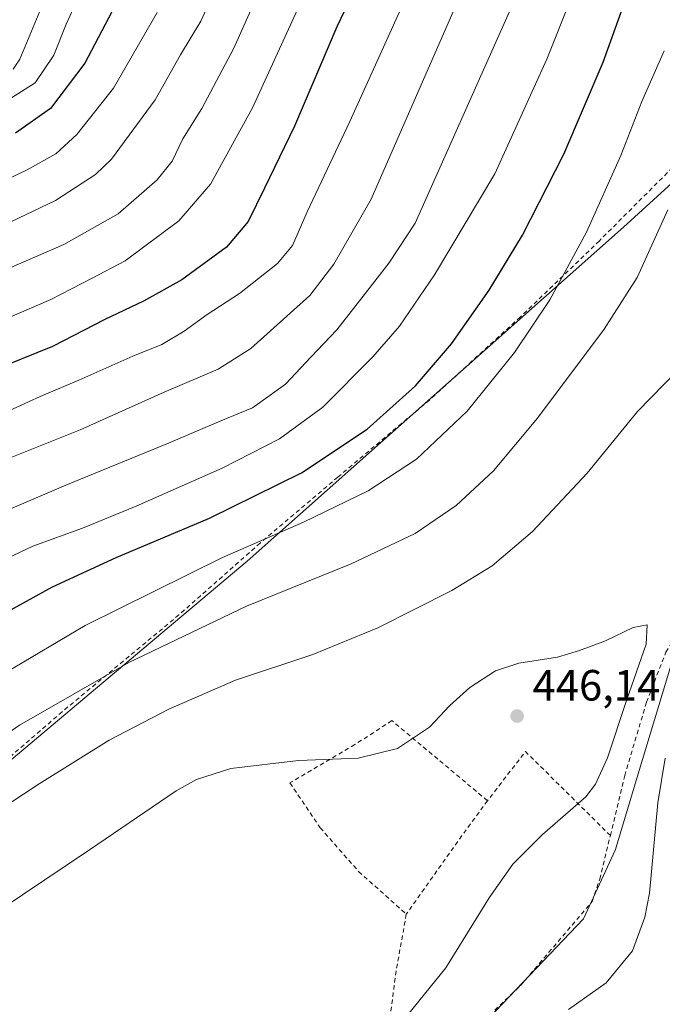
# Model space of a CAD drawing. Units: metres. Extents: x 603161 to 606604, y 4787052 to 4789417.
# Drawn here: x 603454 to 603601, y 4787568 to 4787793 of the extents above; entities that cross this region are included whole.
import ezdxf

# ---------------------------------------------------------------- set-up
doc = ezdxf.new("R2010")
doc.units = ezdxf.units.M
doc.header["$MEASUREMENT"] = 0
doc.linetypes.add('DGN Style 2', pattern=[1.6480167562047852, 0.988810053722871, -0.6592067024819142])
for name, color, linetype, lineweight in [('Alambrada', 7, 'DGN Style 2', 0), ('Curva de nivel maestra', 30, 'Continuous', 30), ('Curva de nivel normal', 30, 'Continuous', 0), ('Pastizal CxS', 92, 'Continuous', 0), ('Prado CxS', 92, 'Continuous', 0), ('Punto de cota en terreno', 7, 'Continuous', 0), ('Rótulo de punto de cota en terreno', 7, 'Continuous', 0), ('Suelo desnudo CxS', 253, 'Continuous', 0)]:
    doc.layers.add(name, color=color, linetype=linetype, lineweight=lineweight)
doc.styles.add('Style-Arial', font='txt')

# ---------------------------------------------------------------- blocks, each defined once
blk = doc.blocks.new('*U33')
at = {"layer": 'Pastizal CxS', "color": 92, "linetype": 'Continuous', "lineweight": 0}
for points in [[(603618.1665000003, 4787546.0997, 425.4161000000022), (603599.7185000004, 4787535.672499999, 425.8956999999937), (603584.6782999998, 4787533.018300001, 427.6774000000005), (603580.5460999999, 4787542.033500001, 432.8773999999976), (603558.4984999998, 4787538.4735, 435.5779999999941), (603538.1299000002, 4787542.0679, 444.1842000000034), (603546.5166999997, 4787551.0417, 443.0283000000054), (603556.8887, 4787560.193499999, 442.9888000000064), (603583.1234999998, 4787587.6491, 443.5699000000022), (603590.4442999996, 4787603.5121, 443.9431999999942), (603595.3251, 4787619.985500001, 443.6564999999973), (603603.2556999996, 4787646.2205, 444.4728000000032)], [(603613.6239, 4787765.1941, 436.1915000000009), (603592.2697000002, 4787745.670100001, 431.6214999999939), (603506.2435, 4787669.4047, 430.5669000000053), (603401.7451, 4787581.413100001, 439.2451000000001), (603383.4599000001, 4787563.360300001, 439.4640000000073)]]:
    blk.add_polyline3d(points, dxfattribs=at)
blk = doc.blocks.new('5PATER')
at = {"layer": 'Suelo desnudo CxS', "linetype": 'Continuous', "lineweight": 0}
h = blk.add_hatch(color=51, dxfattribs=at)
edge = h.paths.add_edge_path()
edge.add_ellipse((0, 0), major_axis=(-0.1095731443231308, -0.1110710700762829), ratio=0.9994222409660322, start_angle=0, end_angle=360)

msp = doc.modelspace()

# ---------------------------------------------------------------- linework, layer by layer
at = {"layer": 'Alambrada', "color": 7, "linetype": 'DGN Style 2', "lineweight": 0, "extrusion": (-0.1592044459768814, 0.1111961567517688, 0.9809634851026976), "elevation": 436712.2102366118, "flags": 128}
msp.add_lwpolyline([(-4270638.768864532, -2203729.755918676), (-4270643.400974164, -2203757.176679433), (-4270629.235505423, -2203757.858992866)], dxfattribs=at)
at = {"layer": 'Alambrada', "color": 7, "linetype": 'DGN Style 2', "lineweight": 0, "extrusion": (-0.7172424734690072, 0.5342989019370654, 0.4473118796107552), "elevation": 2125317.032755827, "flags": 128}
msp.add_lwpolyline([(-4199971.898767739, -1062451.826030469), (-4199960.906357834, -1062451.583962808), (-4199940.022602825, -1062450.452450235)], dxfattribs=at)
at = {"layer": 'Alambrada', "color": 7, "linetype": 'DGN Style 2', "lineweight": 0, "extrusion": (-0.6542148055675704, 0.08447448789880374, 0.7515763760725992), "elevation": 9918.693322186999, "flags": 128}
msp.add_lwpolyline([(-4825459.399620711, -10623.05180665886), (-4825446.117737636, -10623.90923614585), (-4825431.179959908, -10623.95895977947)], dxfattribs=at)
at = {"layer": 'Alambrada', "color": 7, "linetype": 'DGN Style 2', "lineweight": 0}
for points in [[(603589.2301000003, 4787606.6801, 451.429999999993), (603592.5100999996, 4787620.380100001, 449.6089000000065), (603597.5000999998, 4787637.170100001, 450.3977000000014), (603601.9401000004, 4787648.610099999, 447.8505000000005), (603619.1201, 4787675.690099999, 444.1624000000011), (603633.5100999996, 4787699.0701, 444.1251000000047), (603644.2100999998, 4787717.0701, 444.4418000000006), (603652.6401000004, 4787732.420100001, 445.2694000000047), (603662.6901000004, 4787752.8101, 446.7366999999941), (603637.6901000004, 4787758.610099999, 443.075800000006), (603609.2600999996, 4787765.140100001, 435.641300000003), (603586.7401000002, 4787742.590100001, 431.1477000000014), (603568.6501000002, 4787725.1501, 428.7939999999944), (603547.8901000004, 4787706.1801, 426.9619999999995), (603526.9801000003, 4787688.5601, 427.4189000000042), (603509.2301000003, 4787673.5101, 430.3996000000043), (603490.6901000004, 4787657.100099999, 433.4198000000034), (603464.0100999996, 4787634.970100001, 436.1073000000034), (603438.4401000004, 4787612.840100001, 437.9038), (603420.8800999997, 4787597.5801, 438.6214000000036), (603402.4801000003, 4787580.850099999, 440.6753999999929), (603402.0800999999, 4787580.4001, 440.7440000000061)], [(603561.1700999998, 4787614.6501, 445.9725999999937), (603539.3201000001, 4787632.9301, 444.2045000000071), (603530.8701, 4787627.460100001, 444.5733999999939), (603516.0301000001, 4787618.720100001, 445.9357000000019), (603522.9401000004, 4787608.470100001, 447.1293000000006), (603531.7301000003, 4787598.460100001, 447.6750999999931), (603542.6201, 4787588.720100001, 447.2011000000057)], [(603538.3300999999, 4787560.8201, 446.6027000000031), (603549.7600999996, 4787554.2301, 450.6260000000038), (603568.7301000003, 4787572.4101, 452.9021000000066), (603585.1001000004, 4787591.640100001, 451.5861000000005), (603586.8300999999, 4787596.720100001, 452.273199999996), (603589.2301000003, 4787606.6801, 451.429999999993)]]:
    msp.add_polyline3d(points, dxfattribs=at)
at = {"layer": 'Curva de nivel maestra', "color": 30, "linetype": 'Continuous', "lineweight": 30, "flags": 128}
for points, elevation in [([(603330.3300000001, 4787564.370100001), (603343.4600000001, 4787574.0601), (603359.4500000002, 4787587.610099999), (603385.9600000001, 4787609.120100001), (603412.6200000001, 4787629.5001), (603435.9500000002, 4787647.520099999), (603449.1699999999, 4787656.5701), (603461.8099999996, 4787663.520099999), (603476.3600000005, 4787670.1801), (603497.6399999997, 4787679.200099999), (603518.7000000002, 4787689.5701), (603533.7100000001, 4787699.5001), (603544.7400000002, 4787709.420100001), (603552.9600000001, 4787719.0101), (603561.5099999999, 4787731.270099999), (603569.1600000003, 4787743.850099999), (603578.6200000001, 4787762.360099999), (603587.5599999996, 4787783.380100001), (603592.1900000004, 4787796.0801), (603596.7000000002, 4787807.7501), (603600.3799999999, 4787818.540100001), (603601.4299999997, 4787824.170100001)], 425), ([(603533.0999999996, 4787804.700099999), (603526.7800000003, 4787791.420100001), (603517.0800000001, 4787768.7601), (603510.1900000004, 4787754.5601), (603506.5, 4787746.970100001), (603501.5099999999, 4787741.090100001), (603491.3399999999, 4787733.6801), (603482.6100000005, 4787728.7601), (603473.7199999997, 4787724.600099999), (603461.79, 4787718.440099999), (603451.0700000003, 4787714.0601)], 400), ([(603476.1299999999, 4787796.350099999), (603469.1900000004, 4787783.130100001), (603461.3600000005, 4787772.8201), (603453.3600000005, 4787767.170100001)], 375)]:
    msp.add_lwpolyline(points, dxfattribs=dict(at, elevation=elevation))
at = {"layer": 'Curva de nivel normal', "color": 30, "linetype": 'Continuous', "lineweight": 0, "flags": 128}
for points, elevation in [([(603608.5300000003, 4787864.75), (603591.6799999997, 4787826.75), (603574.7199999997, 4787784.039999999), (603562.8200000003, 4787757.880000001), (603549.0300000003, 4787734.779999999), (603541.0700000003, 4787723.039999999), (603534.9800000006, 4787716.039999999), (603523.5499999998, 4787704.539999999), (603513.6600000003, 4787697.289999999), (603500.54, 4787690.630000001), (603480.9400000004, 4787681.9), (603468.6100000005, 4787676.92), (603457.2800000003, 4787672.779999999), (603442.2800000003, 4787665.730000001), (603429.9500000002, 4787657.33), (603410.2199999997, 4787641.600000001), (603386.8700000001, 4787623.82), (603343.2999999998, 4787590.060000001), (603321.6699999999, 4787575.26), (603305.4600000001, 4787566.4)], 420), ([(603450.9500000002, 4787703.33), (603458.9400000004, 4787706.99), (603467.8399999999, 4787710.720000001), (603480.1799999997, 4787716.180000001), (603486.7400000002, 4787718.869999999), (603491.9000000004, 4787721.9), (603497.1399999997, 4787725.76), (603504.5099999999, 4787730.52), (603513.1600000003, 4787737.350000001), (603516.6100000005, 4787741.49), (603519.9400000004, 4787749.15), (603529.6799999997, 4787769.859999999), (603552.7000000002, 4787820.699999999)], 405), ([(603439.0300000003, 4787730.789999999), (603464.4000000004, 4787741.730000001), (603476.79, 4787748.710000001), (603485.6699999999, 4787756.52), (603489.1500000004, 4787760.779999999), (603491.5599999996, 4787765.850000001), (603495.9400000004, 4787772.76), (603503.2400000002, 4787786.560000001), (603512.9000000004, 4787808.300000001)], 390), ([(603501.2800000003, 4787805.08), (603495.6500000004, 4787792.75), (603491.0199999996, 4787785.09), (603485.2400000002, 4787774.76), (603475.2800000003, 4787761.189999999), (603471.6100000005, 4787757.689999999), (603462.4600000001, 4787751.810000001), (603443.7599999999, 4787742.859999999)], 385.0000000000001), ([(603447.9500000002, 4787723.359999999), (603461.4199999999, 4787729.180000001), (603470.8499999996, 4787734.039999999), (603478.4199999999, 4787738), (603490.6799999997, 4787747.16), (603497.8799999999, 4787755.49), (603507.5099999999, 4787772.92), (603521.4800000006, 4787803.619999999)], 395), ([(603568.0800000001, 4787799.32), (603544.6100000005, 4787746.57), (603538.6200000001, 4787737.460000001), (603532.75, 4787729.890000001), (603526.7400000002, 4787722.189999999), (603520.8200000003, 4787716), (603515.0499999998, 4787709.82), (603507.4600000001, 4787704.430000001), (603500.2800000003, 4787701.430000001), (603488.2599999999, 4787696.33), (603464.8600000005, 4787686.77), (603453.6200000001, 4787681.92), (603442, 4787677.109999999), (603427.1500000004, 4787669.279999999), (603412.3399999999, 4787658.41), (603395.29, 4787644.199999999), (603370.6200000001, 4787624.82), (603341.1900000004, 4787603.119999999), (603324.2000000002, 4787591.810000001), (603299.2100000001, 4787577.25), (603281.9600000001, 4787566.15)], 415), ([(603468.2999999998, 4787799.480000001), (603464.9400000004, 4787792.07), (603462.0800000001, 4787784.970000001), (603457.8099999996, 4787778.65), (603452.4199999999, 4787775.199999999)], 370), ([(603253.0199999996, 4787562.100000001), (603260.8200000003, 4787569.5), (603269.0999999996, 4787576), (603281.3799999999, 4787583.220000001), (603302, 4787593.82), (603322.04, 4787605), (603348.5999999996, 4787622.74), (603381.5099999999, 4787648.02), (603403.8399999999, 4787667.029999999), (603421.7699999996, 4787679.34), (603445.1799999997, 4787690.24), (603468.1100000005, 4787699.369999999), (603487.2800000003, 4787707.980000001), (603499.6100000005, 4787713.26), (603507.0999999996, 4787717.980000001), (603520.5499999998, 4787730.050000001), (603526.0999999996, 4787737.24), (603534.5599999996, 4787752.050000001), (603554.5599999996, 4787797.75)], 410), ([(603452.7999999998, 4787781.77), (603454.2999999998, 4787784.08), (603459.6399999997, 4787796.850000001)], 365), ([(603485.7400000002, 4787794.75), (603475.6900000004, 4787777.430000001), (603467.3799999999, 4787766.869999999), (603462.5899999999, 4787762.439999999), (603455.8600000005, 4787758.710000001), (603440.7199999997, 4787751.550000001)], 380), ([(603601.5199999996, 4787786), (603596.4199999999, 4787774.4), (603591.5899999999, 4787762.09), (603583.7999999998, 4787744.51), (603575.3899999997, 4787729.09), (603567.3600000005, 4787717.07), (603556.5, 4787703.680000001), (603544.9600000001, 4787692.66), (603533.9400000004, 4787685.460000001), (603519.1100000005, 4787678.289999999), (603500.6299999999, 4787670.220000001), (603469.2800000003, 4787654.689999999), (603446.9500000002, 4787641.470000001), (603435.9699999997, 4787633.51), (603423.6799999997, 4787624.59), (603407.9699999997, 4787612.109999999), (603394.9500000002, 4787602.609999999), (603375.9600000001, 4787587.369999999), (603350.9600000001, 4787564.27)], 430), ([(603358.29, 4787555.060000001), (603380.6699999999, 4787577.890000001), (603400.9699999997, 4787593.74), (603412.4600000001, 4787601.630000001), (603429.9500000002, 4787615.140000001), (603454.2800000003, 4787631.890000001), (603479.2599999999, 4787646.220000001), (603506.1100000005, 4787659.100000001), (603530.0499999998, 4787668.76), (603544.6200000001, 4787675.680000001), (603553.9800000006, 4787682.100000001), (603562.5, 4787690), (603572.5800000001, 4787702.039999999), (603587.8499999996, 4787722.4), (603595.3600000005, 4787734.17), (603602.3899999997, 4787749.640000001)], 435), ([(603610.5999999996, 4787719.140000001), (603595.4299999997, 4787703.600000001), (603583.9299999997, 4787689.449999999), (603571.4600000001, 4787676.16), (603562.2000000002, 4787668.300000001), (603553.04, 4787662.680000001), (603536.0899999999, 4787654.16), (603521.2800000003, 4787648.039999999), (603503.6100000005, 4787642.16), (603488.4000000004, 4787635.539999999), (603474.75, 4787628.439999999), (603458.7400000002, 4787618.5), (603419.54, 4787592.710000001), (603400.0199999996, 4787580.300000001), (603389.9500000002, 4787571.4), (603372.6100000005, 4787552.109999999)], 440), ([(603540.5800000001, 4787562.810000001), (603551.6399999997, 4787576.439999999), (603561.5300000003, 4787592.430000001), (603566.9299999997, 4787600.17), (603573.7000000002, 4787606.9), (603583.6500000004, 4787615.539999999), (603585.8700000001, 4787618.390000001), (603588.5599999996, 4787624.439999999), (603592.9800000006, 4787637.77), (603597.4199999999, 4787650.369999999), (603597.6299999999, 4787654.800000001), (603594.4199999999, 4787654.180000001), (603588.0999999996, 4787651.199999999), (603582.1600000003, 4787648.930000001), (603577.1799999997, 4787647.42), (603568.29, 4787646.060000001), (603563.0199999996, 4787644.279999999), (603557.1100000005, 4787640.480000001), (603552.5999999996, 4787636.390000001), (603547.9400000004, 4787631.439999999), (603540.6100000005, 4787626.58), (603531.6100000005, 4787624.390000001), (603518.0099999999, 4787623.84), (603502.54, 4787622.02), (603494.7000000002, 4787619.52), (603490.0099999999, 4787616.859999999), (603470.2800000003, 4787603.390000001), (603454.9500000002, 4787593.17), (603441.9500000002, 4787584.359999999)], 445), ([(603579.6399999997, 4787566.960000001), (603588.2699999996, 4787573.02), (603594.2699999996, 4787580.369999999), (603597.1299999999, 4787588.01), (603598.1699999999, 4787593.52), (603600.0599999996, 4787614.119999999), (603601.7199999997, 4787624.359999999)], 440)]:
    msp.add_lwpolyline(points, dxfattribs=dict(at, elevation=elevation))
at = {"layer": 'Pastizal CxS', "color": 92, "linetype": 'Continuous', "lineweight": 0}
msp.add_polyline3d([(603538.1299000002, 4787542.0679, 444.1842000000034), (603546.5166999997, 4787551.0417, 443.0283000000054), (603556.8887, 4787560.193499999, 442.9888000000064), (603583.1234999998, 4787587.6491, 443.5699000000022), (603590.4442999996, 4787603.5121, 443.9431999999942), (603595.3251, 4787619.985500001, 443.6564999999973), (603603.2556999996, 4787646.2205, 444.4728000000032), (603664.8759000005, 4787752.382099999, 446.7608000000037), (603613.6239, 4787765.1941, 436.1915000000009), (603592.2697000002, 4787745.670100001, 431.6214999999939), (603506.2435, 4787669.4047, 430.5669000000053), (603401.7451, 4787581.413100001, 439.2451000000001), (603383.4599000001, 4787563.360300001, 439.4640000000073), (603346.2248000001, 4787501.076900001, 442.6318000000028), (603331.8097000001, 4787449.592499999, 439.616200000004), (603295.0034999996, 4787325.025900001, 426.5794000000024), (603323.1224999996, 4787287.3781, 431.9582999999984), (603344.0916999998, 4787279.753500001, 435.7535999999964), (603370.4820999998, 4787289.489700001, 434.8141000000033)], dxfattribs=at)
at = {"layer": 'Prado CxS', "color": 92, "linetype": 'Continuous', "lineweight": 0}
for points in [[(603538.1299000002, 4787542.0679, 444.1842000000034), (603546.5166999997, 4787551.0417, 443.0283000000054), (603556.8887, 4787560.193499999, 442.9888000000064), (603583.1234999998, 4787587.6491, 443.5699000000022), (603590.4442999996, 4787603.5121, 443.9431999999942), (603595.3251, 4787619.985500001, 443.6564999999973), (603603.2556999996, 4787646.2205, 444.4728000000032), (603664.8759000005, 4787752.382099999, 446.7608000000037), (603613.6239, 4787765.1941, 436.1915000000009), (603592.2697000002, 4787745.670100001, 431.6214999999939), (603506.2435, 4787669.4047, 430.5669000000053), (603401.7451, 4787581.413100001, 439.2451000000001), (603383.4599000001, 4787563.360300001, 439.4640000000073), (603346.2248000001, 4787501.076900001, 442.6318000000028), (603331.8097000001, 4787449.592499999, 439.616200000004), (603295.0034999996, 4787325.025900001, 426.5794000000024), (603323.1224999996, 4787287.3781, 431.9582999999984), (603344.0916999998, 4787279.753500001, 435.7535999999964), (603370.4820999998, 4787289.489700001, 434.8141000000033)], [(603383.4599000001, 4787563.360300001, 439.4640000000073), (603401.7451, 4787581.413100001, 439.2451000000001), (603506.2435, 4787669.4047, 430.5669000000053), (603592.2697000002, 4787745.670100001, 431.6214999999939), (603613.6239, 4787765.1941, 436.1915000000009)], [(603603.2556999996, 4787646.2205, 444.4728000000032), (603595.3251, 4787619.985500001, 443.6564999999973), (603590.4442999996, 4787603.5121, 443.9431999999942), (603583.1234999998, 4787587.6491, 443.5699000000022), (603556.8887, 4787560.193499999, 442.9888000000064)]]:
    msp.add_polyline3d(points, dxfattribs=at)

# ---------------------------------------------------------------- block references
at = {"layer": 'Pastizal CxS', "color": 92, "linetype": 'Continuous', "lineweight": 0}
msp.add_blockref('*U33', (0, 0), dxfattribs=at)
at = {"layer": 'Punto de cota en terreno', "color": 7, "linetype": 'Continuous', "lineweight": 0, "xscale": 10, "yscale": 10, "zscale": 10}
msp.add_blockref('5PATER', (603567.9400000004, 4787633.980000001, 446.1399999999995), dxfattribs=at)

# ---------------------------------------------------------------- texts
at = {"layer": 'Rótulo de punto de cota en terreno', "color": 7, "linetype": 'Continuous', "lineweight": 0, "style": 'Style-Arial'}
msp.add_text('446,14', height=7.000000000000002, dxfattribs=at).set_placement((603571.4677999998, 4787637.5078))

doc.saveas('drawing.dxf')
